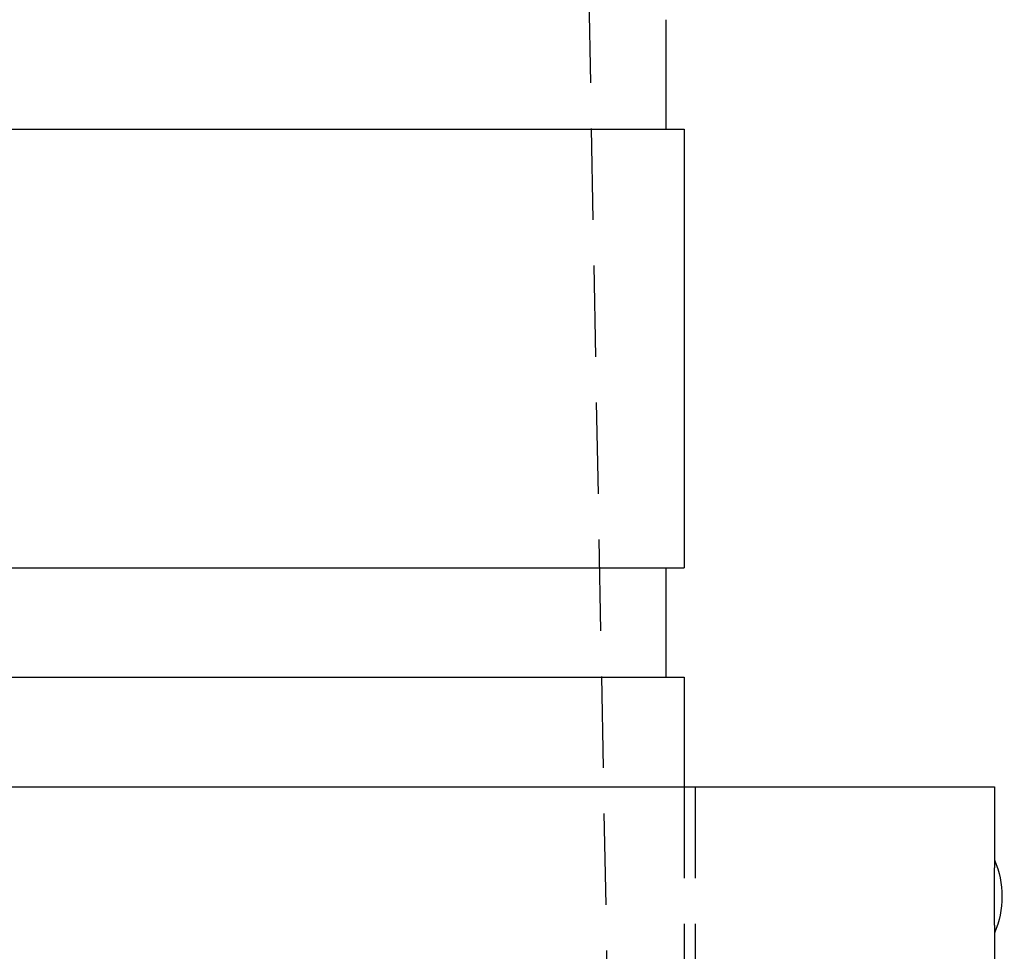
# Model space of a CAD drawing. Extents: x 1323 to 1823, y -526 to 532.
# Drawn here: x 1591 to 1618, y 389 to 414 of the extents above; entities that cross this region are included whole.
import ezdxf

# ---------------------------------------------------------------- set-up
doc = ezdxf.new("R2010")
doc.units = 0
doc.header["$LTSCALE"] = 10
doc.linetypes.add('VERDECKT', pattern=[0.375, 0.25, -0.125])
doc.layers.get('0').update_dxf_attribs({"linetype": 'CONTINUOUS'})
doc.layers.add('STEMPEL', color=3, linetype='CONTINUOUS')

# ---------------------------------------------------------------- blocks, each defined once
blk = doc.blocks.new('A$C639669D1')
at = {"color": 1, "linetype": 'VERDECKT', "extrusion": (0, 1, -2e-16)}
for p, q in [((1040.939, 262.77), (1043.439, 128.77)), ((1045.439, 139.77), (1045.439, 128.77)), ((1045.739, 139.77), (1045.739, 128.77))]:
    blk.add_line(p, q, dxfattribs=at)
at = {"extrusion": (0, 1, -2e-16)}
for p, q in [((1044.939, 160.77), (1044.939, 157.77)), ((972.439, 157.77), (1045.439, 157.77)), ((1045.439, 157.77), (1045.439, 145.77)), ((972.439, 145.77), (1045.439, 145.77)), ((1044.939, 145.77), (1044.939, 142.77)), ((972.439, 142.77), (1045.439, 142.77)), ((1045.439, 142.77), (1045.439, 139.77)), ((963.939, 139.77), (1053.939, 139.77)), ((1053.939, 139.77), (1053.939, 137.77)), ((1053.939, 135.77), (1053.939, 128))]:
    blk.add_line(p, q, dxfattribs=at)
blk.add_polyline3d([(1053.94, 137.77, 0), (1053.94, 137.77, 0), (1053.94, 137.77, 0), (1053.94, 137.77, 0), (1053.94, 137.77, 0), (1053.94, 137.77, 0), (1053.94, 137.77, 0), (1053.94, 137.77, 0), (1053.94, 137.77, 0), (1053.94, 137.77, 0), (1053.94, 137.77, 0), (1053.94, 137.77, 0), (1053.94, 137.77, 0), (1053.94, 137.769, 0), (1053.94, 137.769, 0), (1053.94, 137.769, 0), (1053.94, 137.769, 0), (1053.94, 137.769, 0), (1053.94, 137.768, 0), (1053.94, 137.768, 0), (1053.94, 137.768, 0), (1053.94, 137.767, 0), (1053.94, 137.767, 0), (1053.94, 137.767, 0), (1053.94, 137.767, 0), (1053.94, 137.766, 0), (1053.94, 137.766, 0), (1053.94, 137.766, 0), (1053.94, 137.765, 0), (1053.94, 137.765, 0), (1053.94, 137.764, 0), (1053.94, 137.764, 0), (1053.94, 137.764, 0), (1053.94, 137.763, 0), (1053.94, 137.763, 0), (1053.94, 137.762, 0), (1053.94, 137.762, 0), (1053.94, 137.761, 0), (1053.94, 137.761, 0), (1053.94, 137.76, 0), (1053.94, 137.76, 0), (1053.94, 137.759, 0), (1053.94, 137.758, 0), (1053.94, 137.758, 0), (1053.94, 137.757, 0), (1053.94, 137.757, 0), (1053.94, 137.756, 0), (1053.94, 137.755, 0), (1053.94, 137.755, 0), (1053.94, 137.754, 0), (1053.94, 137.753, 0), (1053.94, 137.753, 0), (1053.94, 137.752, 0), (1053.94, 137.751, 0), (1053.94, 137.75, 0), (1053.94, 137.75, 0), (1053.94, 137.749, 0), (1053.94, 137.748, 0), (1053.94, 137.747, 0), (1053.94, 137.746, 0), (1053.94, 137.746, 0), (1053.94, 137.745, 0), (1053.94, 137.744, 0), (1053.94, 137.743, 0), (1053.94, 137.742, 0), (1053.94, 137.741, 0), (1053.94, 137.74, 0), (1053.94, 137.739, 0), (1053.94, 137.738, 0), (1053.94, 137.737, 0), (1053.94, 137.736, 0), (1053.94, 137.735, 0), (1053.94, 137.734, 0), (1053.94, 137.733, 0), (1053.94, 137.732, 0), (1053.94, 137.731, 0), (1053.94, 137.73, 0), (1053.94, 137.729, 0), (1053.94, 137.728, 0), (1053.94, 137.727, 0), (1053.94, 137.726, 0), (1053.94, 137.724, 0), (1053.94, 137.723, 0), (1053.94, 137.722, 0), (1053.94, 137.721, 0), (1053.94, 137.72, 0), (1053.94, 137.719, 0), (1053.94, 137.717, 0), (1053.94, 137.716, 0), (1053.94, 137.715, 0), (1053.94, 137.714, 0), (1053.94, 137.712, 0), (1053.94, 137.711, 0), (1053.94, 137.71, 0), (1053.94, 137.708, 0), (1053.94, 137.707, 0), (1053.94, 137.706, 0), (1053.94, 137.704, 0), (1053.94, 137.703, 0), (1053.94, 137.702, 0), (1053.94, 137.7, 0), (1053.94, 137.699, 0), (1053.94, 137.697, 0), (1053.94, 137.696, 0), (1053.94, 137.694, 0), (1053.94, 137.693, 0), (1053.94, 137.692, 0), (1053.94, 137.69, 0), (1053.94, 137.689, 0), (1053.94, 137.687, 0), (1053.94, 137.686, 0), (1053.94, 137.684, 0), (1053.94, 137.682, 0), (1053.94, 137.681, 0), (1053.94, 137.679, 0), (1053.94, 137.678, 0), (1053.94, 137.676, 0), (1053.94, 137.675, 0), (1053.94, 137.673, 0), (1053.94, 137.671, 0), (1053.94, 137.67, 0), (1053.94, 137.668, 0), (1053.94, 137.667, 0), (1053.94, 137.665, 0), (1053.94, 137.663, 0), (1053.94, 137.662, 0), (1053.94, 137.66, 0), (1053.94, 137.658, 0), (1053.94, 137.657, 0), (1053.94, 137.655, 0), (1053.94, 137.653, 0), (1053.94, 137.651, 0), (1053.94, 137.65, 0), (1053.94, 137.648, 0), (1053.94, 137.646, 0), (1053.94, 137.645, 0), (1053.94, 137.643, 0), (1053.94, 137.641, 0), (1053.94, 137.639, 0), (1053.94, 137.637, 0), (1053.94, 137.636, 0), (1053.94, 137.634, 0), (1053.94, 137.632, 0), (1053.94, 137.63, 0), (1053.94, 137.628, 0), (1053.94, 137.627, 0), (1053.94, 137.625, 0), (1053.94, 137.623, 0), (1053.94, 137.621, 0), (1053.94, 137.619, 0), (1053.94, 137.617, 0), (1053.94, 137.615, 0), (1053.94, 137.613, 0), (1053.94, 137.611, 0), (1053.94, 137.609, 0), (1053.94, 137.607, 0), (1053.94, 137.605, 0), (1053.94, 137.603, 0), (1053.94, 137.601, 0), (1053.94, 137.598, 0), (1053.94, 137.596, 0), (1053.94, 137.594, 0), (1053.94, 137.592, 0), (1053.94, 137.59, 0), (1053.94, 137.588, 0), (1053.94, 137.585, 0), (1053.94, 137.583, 0), (1053.94, 137.581, 0), (1053.94, 137.579, 0), (1053.94, 137.576, 0), (1053.94, 137.574, 0), (1053.94, 137.572, 0), (1053.94, 137.569, 0), (1053.94, 137.567, 0), (1053.94, 137.565, 0), (1053.94, 137.562, 0), (1053.94, 137.56, 0), (1053.94, 137.557, 0), (1053.93, 137.555, 0), (1053.93, 137.553, 0), (1053.93, 137.55, 0), (1053.93, 137.548, 0), (1053.93, 137.545, 0), (1053.93, 137.543, 0), (1053.93, 137.54, 0), (1053.93, 137.538, 0), (1053.93, 137.535, 0), (1053.93, 137.533, 0), (1053.93, 137.53, 0), (1053.93, 137.528, 0), (1053.93, 137.525, 0), (1053.93, 137.523, 0), (1053.93, 137.52, 0), (1053.93, 137.517, 0), (1053.93, 137.515, 0), (1053.93, 137.512, 0), (1053.93, 137.509, 0), (1053.93, 137.507, 0), (1053.93, 137.504, 0), (1053.93, 137.502, 0), (1053.93, 137.499, 0), (1053.93, 137.496, 0), (1053.93, 137.494, 0), (1053.93, 137.491, 0), (1053.93, 137.488, 0), (1053.93, 137.486, 0), (1053.93, 137.483, 0), (1053.93, 137.48, 0), (1053.93, 137.478, 0), (1053.93, 137.475, 0), (1053.93, 137.472, 0), (1053.93, 137.469, 0), (1053.93, 137.467, 0), (1053.93, 137.464, 0), (1053.93, 137.461, 0), (1053.93, 137.459, 0), (1053.93, 137.456, 0), (1053.93, 137.453, 0), (1053.93, 137.45, 0), (1053.93, 137.448, 0), (1053.93, 137.445, 0), (1053.93, 137.442, 0), (1053.93, 137.44, 0), (1053.93, 137.437, 0), (1053.93, 137.434, 0), (1053.93, 137.431, 0), (1053.93, 137.429, 0), (1053.93, 137.426, 0), (1053.93, 137.423, 0), (1053.93, 137.42, 0), (1053.93, 137.418, 0), (1053.93, 137.415, 0), (1053.93, 137.412, 0), (1053.93, 137.409, 0), (1053.93, 137.407, 0), (1053.93, 137.404, 0), (1053.93, 137.401, 0), (1053.93, 137.398, 0), (1053.93, 137.395, 0), (1053.93, 137.392, 0), (1053.93, 137.389, 0), (1053.93, 137.387, 0), (1053.93, 137.384, 0), (1053.93, 137.381, 0), (1053.93, 137.378, 0), (1053.93, 137.375, 0), (1053.93, 137.372, 0), (1053.93, 137.369, 0), (1053.93, 137.366, 0), (1053.93, 137.363, 0), (1053.93, 137.36, 0), (1053.93, 137.357, 0), (1053.93, 137.354, 0), (1053.93, 137.351, 0), (1053.93, 137.348, 0), (1053.93, 137.345, 0), (1053.93, 137.342, 0), (1053.93, 137.339, 0), (1053.93, 137.336, 0), (1053.93, 137.332, 0), (1053.93, 137.329, 0), (1053.93, 137.326, 0), (1053.93, 137.323, 0), (1053.93, 137.32, 0), (1053.93, 137.317, 0), (1053.93, 137.314, 0), (1053.93, 137.31, 0), (1053.93, 137.307, 0), (1053.93, 137.304, 0), (1053.93, 137.301, 0), (1053.93, 137.298, 0), (1053.93, 137.294, 0), (1053.93, 137.291, 0), (1053.93, 137.288, 0), (1053.93, 137.285, 0), (1053.93, 137.281, 0), (1053.93, 137.278, 0), (1053.93, 137.275, 0), (1053.93, 137.271, 0), (1053.93, 137.268, 0), (1053.93, 137.265, 0), (1053.93, 137.262, 0), (1053.93, 137.258, 0), (1053.93, 137.255, 0), (1053.93, 137.252, 0), (1053.93, 137.248, 0), (1053.93, 137.245, 0), (1053.93, 137.241, 0), (1053.93, 137.238, 0), (1053.93, 137.235, 0), (1053.93, 137.231, 0), (1053.93, 137.228, 0), (1053.93, 137.224, 0), (1053.93, 137.221, 0), (1053.93, 137.218, 0), (1053.93, 137.214, 0), (1053.93, 137.211, 0), (1053.93, 137.207, 0), (1053.93, 137.204, 0), (1053.93, 137.2, 0), (1053.93, 137.197, 0), (1053.93, 137.193, 0), (1053.93, 137.19, 0), (1053.93, 137.186, 0), (1053.93, 137.183, 0), (1053.93, 137.179, 0), (1053.93, 137.176, 0), (1053.93, 137.172, 0), (1053.93, 137.169, 0), (1053.93, 137.165, 0), (1053.93, 137.162, 0), (1053.93, 137.158, 0), (1053.93, 137.154, 0), (1053.93, 137.151, 0), (1053.93, 137.147, 0), (1053.93, 137.144, 0), (1053.93, 137.14, 0), (1053.93, 137.137, 0), (1053.93, 137.133, 0), (1053.93, 137.129, 0), (1053.93, 137.126, 0), (1053.93, 137.122, 0), (1053.93, 137.118, 0), (1053.93, 137.115, 0), (1053.93, 137.111, 0), (1053.93, 137.108, 0), (1053.93, 137.104, 0), (1053.93, 137.1, 0), (1053.93, 137.097, 0), (1053.93, 137.093, 0), (1053.93, 137.089, 0), (1053.93, 137.086, 0), (1053.93, 137.082, 0), (1053.93, 137.078, 0), (1053.93, 137.075, 0), (1053.93, 137.071, 0), (1053.93, 137.067, 0), (1053.93, 137.063, 0), (1053.93, 137.06, 0), (1053.93, 137.056, 0), (1053.93, 137.052, 0), (1053.93, 137.049, 0), (1053.93, 137.045, 0), (1053.93, 137.041, 0), (1053.93, 137.037, 0), (1053.93, 137.034, 0), (1053.93, 137.03, 0), (1053.93, 137.026, 0), (1053.93, 137.023, 0), (1053.93, 137.019, 0), (1053.93, 137.015, 0), (1053.93, 137.011, 0), (1053.93, 137.008, 0), (1053.93, 137.004, 0), (1053.93, 137, 0), (1053.93, 136.996, 0), (1053.93, 136.993, 0), (1053.93, 136.989, 0), (1053.93, 136.985, 0), (1053.93, 136.981, 0), (1053.93, 136.978, 0), (1053.93, 136.974, 0), (1053.93, 136.97, 0), (1053.93, 136.966, 0), (1053.93, 136.962, 0), (1053.93, 136.959, 0), (1053.93, 136.955, 0), (1053.93, 136.951, 0), (1053.93, 136.947, 0), (1053.93, 136.944, 0), (1053.93, 136.94, 0), (1053.93, 136.936, 0), (1053.93, 136.932, 0), (1053.93, 136.929, 0), (1053.93, 136.925, 0), (1053.93, 136.921, 0), (1053.93, 136.917, 0), (1053.93, 136.914, 0), (1053.93, 136.91, 0), (1053.93, 136.906, 0), (1053.93, 136.902, 0), (1053.93, 136.899, 0), (1053.93, 136.895, 0), (1053.93, 136.891, 0), (1053.93, 136.887, 0), (1053.93, 136.883, 0), (1053.93, 136.88, 0), (1053.93, 136.876, 0), (1053.93, 136.872, 0), (1053.93, 136.869, 0), (1053.93, 136.865, 0), (1053.93, 136.861, 0), (1053.93, 136.857, 0), (1053.93, 136.854, 0), (1053.93, 136.85, 0), (1053.93, 136.846, 0), (1053.93, 136.842, 0), (1053.93, 136.839, 0), (1053.93, 136.835, 0), (1053.93, 136.831, 0), (1053.93, 136.827, 0), (1053.93, 136.824, 0), (1053.93, 136.82, 0), (1053.93, 136.816, 0), (1053.93, 136.813, 0), (1053.93, 136.809, 0), (1053.93, 136.805, 0), (1053.93, 136.802, 0), (1053.93, 136.798, 0), (1053.93, 136.794, 0), (1053.93, 136.791, 0), (1053.93, 136.787, 0), (1053.93, 136.783, 0), (1053.93, 136.78, 0), (1053.93, 136.776, 0), (1053.93, 136.772, 0), (1053.93, 136.769, 0), (1053.93, 136.765, 0), (1053.93, 136.761, 0), (1053.93, 136.758, 0), (1053.93, 136.754, 0), (1053.93, 136.75, 0), (1053.93, 136.747, 0), (1053.93, 136.743, 0), (1053.93, 136.739, 0), (1053.93, 136.736, 0), (1053.93, 136.732, 0), (1053.93, 136.728, 0), (1053.93, 136.725, 0), (1053.93, 136.721, 0), (1053.93, 136.717, 0), (1053.93, 136.713, 0), (1053.93, 136.71, 0), (1053.93, 136.706, 0), (1053.93, 136.702, 0), (1053.93, 136.699, 0), (1053.93, 136.695, 0), (1053.93, 136.691, 0), (1053.93, 136.687, 0), (1053.93, 136.684, 0), (1053.93, 136.68, 0), (1053.93, 136.676, 0), (1053.93, 136.672, 0), (1053.93, 136.669, 0), (1053.93, 136.665, 0), (1053.93, 136.661, 0), (1053.93, 136.657, 0), (1053.93, 136.654, 0), (1053.93, 136.65, 0), (1053.93, 136.646, 0), (1053.93, 136.642, 0), (1053.93, 136.639, 0), (1053.93, 136.635, 0), (1053.93, 136.631, 0), (1053.93, 136.627, 0), (1053.93, 136.624, 0), (1053.93, 136.62, 0), (1053.93, 136.616, 0), (1053.93, 136.612, 0), (1053.93, 136.609, 0), (1053.93, 136.605, 0), (1053.93, 136.601, 0), (1053.93, 136.597, 0), (1053.93, 136.594, 0), (1053.93, 136.59, 0), (1053.93, 136.586, 0), (1053.93, 136.582, 0), (1053.93, 136.578, 0), (1053.93, 136.575, 0), (1053.93, 136.571, 0), (1053.93, 136.567, 0), (1053.93, 136.563, 0), (1053.93, 136.56, 0), (1053.93, 136.556, 0), (1053.93, 136.552, 0), (1053.93, 136.548, 0), (1053.93, 136.545, 0), (1053.93, 136.541, 0), (1053.93, 136.537, 0), (1053.93, 136.533, 0), (1053.93, 136.53, 0), (1053.93, 136.526, 0), (1053.93, 136.522, 0), (1053.93, 136.518, 0), (1053.93, 136.515, 0), (1053.93, 136.511, 0), (1053.93, 136.507, 0), (1053.93, 136.504, 0), (1053.93, 136.5, 0), (1053.93, 136.496, 0), (1053.93, 136.492, 0), (1053.93, 136.489, 0), (1053.93, 136.485, 0), (1053.93, 136.481, 0), (1053.93, 136.478, 0), (1053.93, 136.474, 0), (1053.93, 136.47, 0), (1053.93, 136.466, 0), (1053.93, 136.463, 0), (1053.93, 136.459, 0), (1053.93, 136.455, 0), (1053.93, 136.452, 0), (1053.93, 136.448, 0), (1053.93, 136.444, 0), (1053.93, 136.441, 0), (1053.93, 136.437, 0), (1053.93, 136.433, 0), (1053.93, 136.43, 0), (1053.93, 136.426, 0), (1053.93, 136.423, 0), (1053.93, 136.419, 0), (1053.93, 136.415, 0), (1053.93, 136.412, 0), (1053.93, 136.408, 0), (1053.93, 136.404, 0), (1053.93, 136.401, 0), (1053.93, 136.397, 0), (1053.93, 136.394, 0), (1053.93, 136.39, 0), (1053.93, 136.387, 0), (1053.93, 136.383, 0), (1053.93, 136.379, 0), (1053.93, 136.376, 0), (1053.93, 136.372, 0), (1053.93, 136.369, 0), (1053.93, 136.365, 0), (1053.93, 136.362, 0), (1053.93, 136.358, 0), (1053.93, 136.355, 0), (1053.93, 136.351, 0), (1053.93, 136.348, 0), (1053.93, 136.344, 0), (1053.93, 136.341, 0), (1053.93, 136.337, 0), (1053.93, 136.334, 0), (1053.93, 136.33, 0), (1053.93, 136.327, 0), (1053.93, 136.323, 0), (1053.93, 136.32, 0), (1053.93, 136.317, 0), (1053.93, 136.313, 0), (1053.93, 136.31, 0), (1053.93, 136.306, 0), (1053.93, 136.303, 0), (1053.93, 136.3, 0), (1053.93, 136.296, 0), (1053.93, 136.293, 0), (1053.93, 136.289, 0), (1053.93, 136.286, 0), (1053.93, 136.283, 0), (1053.93, 136.279, 0), (1053.93, 136.276, 0), (1053.93, 136.273, 0), (1053.93, 136.269, 0), (1053.93, 136.266, 0), (1053.93, 136.263, 0), (1053.93, 136.26, 0), (1053.93, 136.256, 0), (1053.93, 136.253, 0), (1053.93, 136.25, 0), (1053.93, 136.247, 0), (1053.93, 136.243, 0), (1053.93, 136.24, 0), (1053.93, 136.237, 0), (1053.93, 136.234, 0), (1053.93, 136.231, 0), (1053.93, 136.227, 0), (1053.93, 136.224, 0), (1053.93, 136.221, 0), (1053.93, 136.218, 0), (1053.93, 136.215, 0), (1053.93, 136.212, 0), (1053.93, 136.209, 0), (1053.93, 136.205, 0), (1053.93, 136.202, 0), (1053.93, 136.199, 0), (1053.93, 136.196, 0), (1053.93, 136.193, 0), (1053.93, 136.19, 0), (1053.93, 136.187, 0), (1053.93, 136.184, 0), (1053.93, 136.181, 0), (1053.93, 136.178, 0), (1053.93, 136.175, 0), (1053.93, 136.172, 0), (1053.93, 136.169, 0), (1053.93, 136.166, 0), (1053.93, 136.163, 0), (1053.93, 136.16, 0), (1053.93, 136.157, 0), (1053.93, 136.154, 0), (1053.93, 136.151, 0), (1053.93, 136.149, 0), (1053.93, 136.146, 0), (1053.93, 136.143, 0), (1053.93, 136.14, 0), (1053.93, 136.137, 0), (1053.93, 136.134, 0), (1053.93, 136.132, 0), (1053.93, 136.129, 0), (1053.93, 136.126, 0), (1053.93, 136.123, 0), (1053.93, 136.12, 0), (1053.93, 136.118, 0), (1053.93, 136.115, 0), (1053.93, 136.112, 0), (1053.93, 136.11, 0), (1053.93, 136.107, 0), (1053.93, 136.104, 0), (1053.93, 136.101, 0), (1053.93, 136.099, 0), (1053.93, 136.096, 0), (1053.93, 136.093, 0), (1053.93, 136.091, 0), (1053.93, 136.088, 0), (1053.93, 136.085, 0), (1053.93, 136.082, 0), (1053.93, 136.08, 0), (1053.93, 136.077, 0), (1053.93, 136.074, 0), (1053.93, 136.072, 0), (1053.93, 136.069, 0), (1053.93, 136.066, 0), (1053.93, 136.063, 0), (1053.93, 136.061, 0), (1053.93, 136.058, 0), (1053.93, 136.055, 0), (1053.93, 136.053, 0), (1053.93, 136.05, 0), (1053.93, 136.047, 0), (1053.93, 136.045, 0), (1053.93, 136.042, 0), (1053.93, 136.039, 0), (1053.93, 136.037, 0), (1053.93, 136.034, 0), (1053.93, 136.031, 0), (1053.93, 136.029, 0), (1053.93, 136.026, 0), (1053.93, 136.024, 0), (1053.93, 136.021, 0), (1053.93, 136.018, 0), (1053.93, 136.016, 0), (1053.93, 136.013, 0), (1053.93, 136.011, 0), (1053.93, 136.008, 0), (1053.93, 136.006, 0), (1053.93, 136.003, 0), (1053.93, 136.001, 0), (1053.93, 135.998, 0), (1053.93, 135.996, 0), (1053.93, 135.993, 0), (1053.93, 135.991, 0), (1053.93, 135.988, 0), (1053.93, 135.986, 0), (1053.94, 135.983, 0), (1053.94, 135.981, 0), (1053.94, 135.979, 0), (1053.94, 135.976, 0), (1053.94, 135.974, 0), (1053.94, 135.972, 0), (1053.94, 135.969, 0), (1053.94, 135.967, 0), (1053.94, 135.965, 0), (1053.94, 135.962, 0), (1053.94, 135.96, 0), (1053.94, 135.958, 0), (1053.94, 135.956, 0), (1053.94, 135.953, 0), (1053.94, 135.951, 0), (1053.94, 135.949, 0), (1053.94, 135.947, 0), (1053.94, 135.945, 0), (1053.94, 135.943, 0), (1053.94, 135.94, 0), (1053.94, 135.938, 0), (1053.94, 135.936, 0), (1053.94, 135.934, 0), (1053.94, 135.932, 0), (1053.94, 135.93, 0), (1053.94, 135.928, 0), (1053.94, 135.926, 0), (1053.94, 135.924, 0), (1053.94, 135.922, 0), (1053.94, 135.92, 0), (1053.94, 135.918, 0), (1053.94, 135.916, 0), (1053.94, 135.914, 0), (1053.94, 135.913, 0), (1053.94, 135.911, 0), (1053.94, 135.909, 0), (1053.94, 135.907, 0), (1053.94, 135.905, 0), (1053.94, 135.903, 0), (1053.94, 135.902, 0), (1053.94, 135.9, 0), (1053.94, 135.898, 0), (1053.94, 135.896, 0), (1053.94, 135.895, 0), (1053.94, 135.893, 0), (1053.94, 135.891, 0), (1053.94, 135.889, 0), (1053.94, 135.888, 0), (1053.94, 135.886, 0), (1053.94, 135.884, 0), (1053.94, 135.883, 0), (1053.94, 135.881, 0), (1053.94, 135.879, 0), (1053.94, 135.878, 0), (1053.94, 135.876, 0), (1053.94, 135.874, 0), (1053.94, 135.873, 0), (1053.94, 135.871, 0), (1053.94, 135.869, 0), (1053.94, 135.868, 0), (1053.94, 135.866, 0), (1053.94, 135.865, 0), (1053.94, 135.863, 0), (1053.94, 135.862, 0), (1053.94, 135.86, 0), (1053.94, 135.858, 0), (1053.94, 135.857, 0), (1053.94, 135.855, 0), (1053.94, 135.854, 0), (1053.94, 135.852, 0), (1053.94, 135.851, 0), (1053.94, 135.849, 0), (1053.94, 135.848, 0), (1053.94, 135.847, 0), (1053.94, 135.845, 0), (1053.94, 135.844, 0), (1053.94, 135.842, 0), (1053.94, 135.841, 0), (1053.94, 135.839, 0), (1053.94, 135.838, 0), (1053.94, 135.837, 0), (1053.94, 135.835, 0), (1053.94, 135.834, 0), (1053.94, 135.833, 0), (1053.94, 135.831, 0), (1053.94, 135.83, 0), (1053.94, 135.829, 0), (1053.94, 135.827, 0), (1053.94, 135.826, 0), (1053.94, 135.825, 0), (1053.94, 135.824, 0), (1053.94, 135.822, 0), (1053.94, 135.821, 0), (1053.94, 135.82, 0), (1053.94, 135.819, 0), (1053.94, 135.818, 0), (1053.94, 135.816, 0), (1053.94, 135.815, 0), (1053.94, 135.814, 0), (1053.94, 135.813, 0), (1053.94, 135.812, 0), (1053.94, 135.811, 0), (1053.94, 135.81, 0), (1053.94, 135.809, 0), (1053.94, 135.808, 0), (1053.94, 135.807, 0), (1053.94, 135.806, 0), (1053.94, 135.805, 0), (1053.94, 135.804, 0), (1053.94, 135.803, 0), (1053.94, 135.802, 0), (1053.94, 135.801, 0), (1053.94, 135.8, 0), (1053.94, 135.799, 0), (1053.94, 135.798, 0), (1053.94, 135.797, 0), (1053.94, 135.796, 0), (1053.94, 135.795, 0), (1053.94, 135.795, 0), (1053.94, 135.794, 0), (1053.94, 135.793, 0), (1053.94, 135.792, 0), (1053.94, 135.791, 0), (1053.94, 135.791, 0), (1053.94, 135.79, 0), (1053.94, 135.789, 0), (1053.94, 135.788, 0), (1053.94, 135.788, 0), (1053.94, 135.787, 0), (1053.94, 135.786, 0), (1053.94, 135.786, 0), (1053.94, 135.785, 0), (1053.94, 135.784, 0), (1053.94, 135.784, 0), (1053.94, 135.783, 0), (1053.94, 135.783, 0), (1053.94, 135.782, 0), (1053.94, 135.781, 0), (1053.94, 135.781, 0), (1053.94, 135.78, 0), (1053.94, 135.78, 0), (1053.94, 135.779, 0), (1053.94, 135.779, 0), (1053.94, 135.778, 0), (1053.94, 135.778, 0), (1053.94, 135.777, 0), (1053.94, 135.777, 0), (1053.94, 135.777, 0), (1053.94, 135.776, 0), (1053.94, 135.776, 0), (1053.94, 135.775, 0), (1053.94, 135.775, 0), (1053.94, 135.775, 0), (1053.94, 135.774, 0), (1053.94, 135.774, 0), (1053.94, 135.774, 0), (1053.94, 135.773, 0), (1053.94, 135.773, 0), (1053.94, 135.773, 0), (1053.94, 135.773, 0), (1053.94, 135.772, 0), (1053.94, 135.772, 0), (1053.94, 135.772, 0), (1053.94, 135.772, 0), (1053.94, 135.772, 0), (1053.94, 135.771, 0), (1053.94, 135.771, 0), (1053.94, 135.771, 0), (1053.94, 135.771, 0), (1053.94, 135.771, 0), (1053.94, 135.771, 0), (1053.94, 135.771, 0), (1053.94, 135.771, 0), (1053.94, 135.771, 0), (1053.94, 135.771, 0), (1053.94, 135.771, 0), (1053.94, 135.77, 0), (1053.94, 135.77, 0)])
at = {"extrusion": (0, -2e-16, -1)}
blk.add_arc((-1051.539, 136.77), 2.6, 157.3801, 202.6199, dxfattribs=at)

msp = doc.modelspace()

# ---------------------------------------------------------------- block references
at = {"layer": 'STEMPEL'}
msp.add_blockref('A$C639669D1', (564.199, 253.447, -99.742), dxfattribs=at)

doc.saveas('drawing.dxf')
